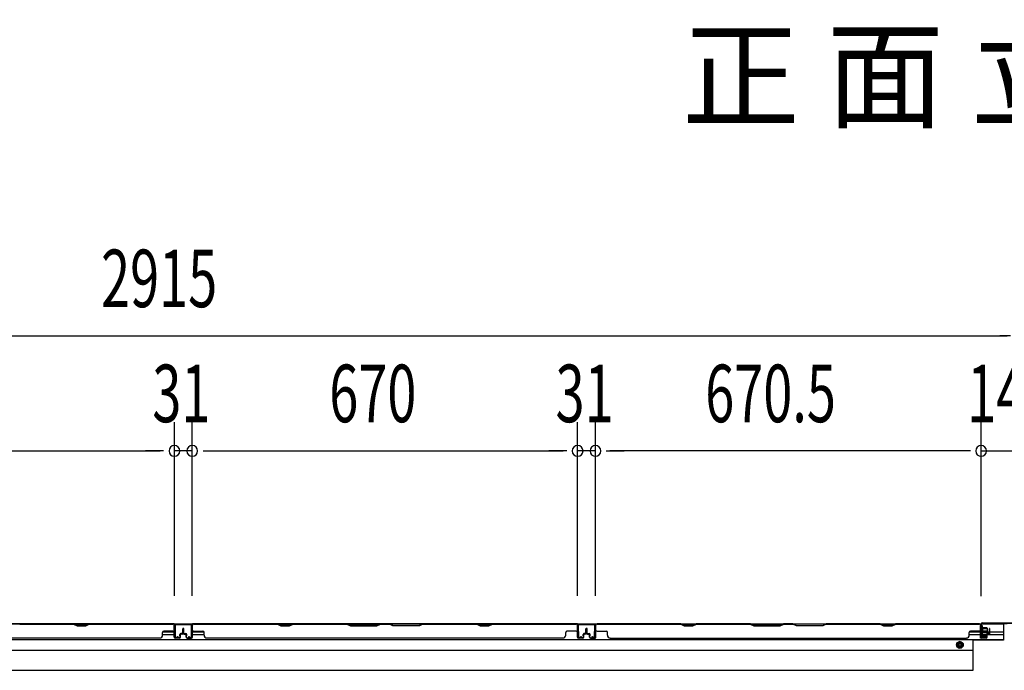
# Model space of a CAD drawing. Extents: x 542 to 20478, y 217 to 14052.
# Drawn here: x 5210 to 6922, y 8497 to 9628 of the extents above; entities that cross this region are included whole.
import ezdxf

# ---------------------------------------------------------------- set-up
doc = ezdxf.new("R2010")
doc.units = 0
doc.header["$LTSCALE"] = 50
doc.header["$MEASUREMENT"] = 0
doc.linetypes.add('HIDE-M', pattern=[2, 1, -1])
for name, color, linetype in [('M1', 4, 'CONTINUOUS'), ('SUNPOU', 4, 'CONTINUOUS'), ('下枠後', 2, 'CONTINUOUS'), ('中柱後', 3, 'CONTINUOUS'), ('中柱後補強', 2, 'CONTINUOUS'), ('壁パネル', 2, 'CONTINUOUS'), ('柱後', 3, 'CONTINUOUS'), ('間柱', 3, 'CONTINUOUS')]:
    doc.layers.add(name, color=color, linetype=linetype)
doc.styles.add('00', font='ROMANS', dxfattribs={"width": 0.666667, "bigfont": 'BIGFONT'})
doc.styles.add('01', font='ROMANS', dxfattribs={"height": 3, "bigfont": 'BIGFONT'})

msp = doc.modelspace()

# ---------------------------------------------------------------- linework, layer by layer
at = {"layer": 'SUNPOU'}
for p, q in [((4062.8, 9078.2), (6926.8, 9078.2)), ((6933.1, 9078.2), (6914.3, 9078.2)), ((6933.1, 9078.2), (6914.3, 9078.2)), ((5479.3, 8626.2), (5479.3, 8928.2)), ((5479.3, 8626.2), (5479.3, 8928.2)), ((5510.3, 8626.2), (5510.3, 8928.2)), ((5510.3, 8626.2), (5510.3, 8928.2)), ((6180.3, 8626.2), (6180.3, 8928.2)), ((6180.3, 8626.2), (6180.3, 8928.2)), ((6211.3, 8626.2), (6211.3, 8928.2)), ((6211.3, 8626.2), (6211.3, 8928.2)), ((6881.8, 8625.8), (6881.8, 8928.2)), ((6881.8, 8625.8), (6881.8, 8928.2)), ((4834.3, 8878.2), (5454.3, 8878.2)), ((5454.3, 8878.2), (5429.3, 8878.2)), ((5460.6, 8878.2), (5441.8, 8878.2)), ((5460.6, 8878.2), (5441.8, 8878.2)), ((5510.3, 8878.2), (5479.3, 8878.2)), ((5529.1, 8878.2), (5547.8, 8878.2)), ((5529.1, 8878.2), (5547.8, 8878.2)), ((5535.3, 8878.2), (5560.3, 8878.2)), ((5535.3, 8878.2), (6155.3, 8878.2)), ((6155.3, 8878.2), (6130.3, 8878.2)), ((6161.6, 8878.2), (6142.8, 8878.2)), ((6161.6, 8878.2), (6142.8, 8878.2)), ((6211.3, 8878.2), (6180.3, 8878.2)), ((6230.1, 8878.2), (6248.8, 8878.2)), ((6230.1, 8878.2), (6248.8, 8878.2)), ((6856.8, 8878.2), (6236.3, 8878.2)), ((6236.3, 8878.2), (6261.3, 8878.2)), ((6856.8, 8878.2), (6831.8, 8878.2)), ((6863.1, 8878.2), (6844.3, 8878.2)), ((6863.1, 8878.2), (6844.3, 8878.2)), ((6881.8, 8878.2), (6989.3, 8878.2))]:
    msp.add_line(p, q, dxfattribs=at)
for centre, start, end in [((5479.3, 8878.2), 0, 180), ((5479.3, 8878.2), 0, 180), ((5510.3, 8878.2), 0, 180), ((5510.3, 8878.2), 0, 180), ((6180.3, 8878.2), 0, 180), ((6180.3, 8878.2), 0, 180), ((6211.3, 8878.2), 0, 180), ((6211.3, 8878.2), 0, 180), ((6881.8, 8878.2), 0, 180), ((6881.8, 8878.2), 0, 180), ((5479.3, 8878.2), 180, 0), ((5479.3, 8878.2), 180, 0), ((5510.3, 8878.2), 180, 0), ((5510.3, 8878.2), 180, 0), ((6180.3, 8878.2), 180, 0), ((6180.3, 8878.2), 180, 0), ((6211.3, 8878.2), 180, 0), ((6211.3, 8878.2), 180, 0), ((6881.8, 8878.2), 180, 0), ((6881.8, 8878.2), 180, 0)]:
    msp.add_arc(centre, 9.38, start, end, dxfattribs=at)
at = {"layer": '下枠後'}
for p, q in [((4107, 8577.8), (6881.8, 8577.8)), ((5478.8, 8577.8), (5510.8, 8577.8)), ((5478.8, 8564.8), (5478.8, 8577.8)), ((6882.6, 8577.8), (6920.8, 8577.8)), ((6920.8, 8577.8), (6920.8, 8549.3)), ((5458.8, 8558.8), (5478.8, 8558.8)), ((5459.2, 8563.8), (5478.8, 8563.8)), ((5511.1, 8563.8), (5530.7, 8563.8)), ((5511.1, 8558.8), (5531.1, 8558.8)), ((6861.1, 8558.8), (6891.1, 8558.8)), ((6861.5, 8563.8), (6880.8, 8563.8)), ((6880.8, 8574.8), (6883.3, 8574.8)), ((6880.8, 8552.8), (6880.8, 8574.8)), ((6883.3, 8574.8), (6883.3, 8557.8)), ((6883.3, 8563.8), (6896.1, 8563.8)), ((6892.1, 8558.8), (6920.8, 8558.8)), ((6897.1, 8563.8), (6920.8, 8563.8)), ((4068.8, 8550.3), (6920.8, 8550.3)), ((6867.8, 8496.8), (6867.8, 8550.3)), ((6920.8, 8549.3), (6867.8, 8549.3)), ((6889.3, 8552.8), (6880.8, 8552.8)), ((6883.3, 8557.8), (6889.3, 8557.8)), ((6889.3, 8557.8), (6889.3, 8552.8)), ((4121.8, 8531.8), (6867.8, 8531.8)), ((4121.8, 8496.8), (6867.8, 8496.8))]:
    msp.add_line(p, q, dxfattribs=at)
at = {"layer": '下枠後', "color": 6, "linetype": 'HIDE-M'}
for p, q in [((6844.8, 8546.8), (6839.8, 8543.9)), ((6839.8, 8543.9), (6839.8, 8538.1)), ((6849.8, 8543.9), (6844.8, 8546.8)), ((6849.8, 8538.1), (6849.8, 8543.9)), ((6839.8, 8538.1), (6844.8, 8535.2)), ((6844.8, 8535.2), (6849.8, 8538.1))]:
    msp.add_line(p, q, dxfattribs=at)
at = {"layer": '下枠後'}
for radius in [6, 4.5, 2]:
    msp.add_circle((6844.8, 8541), radius, dxfattribs=at)
at = {"layer": '下枠後', "color": 4}
msp.add_circle((6844.8, 8541), 3, dxfattribs=at)
at = {"layer": '中柱後'}
for p, q in [((6881.8, 8556.4), (6881.8, 8577.6)), ((6882.6, 8556.4), (6882.6, 8577.6)), ((6883.8, 8579.6), (6952.8, 8579.6)), ((6883.8, 8578.8), (6952.8, 8578.8)), ((6881.4, 8572.3), (6881.9, 8571.8)), ((6881.4, 8572.3), (6881.4, 8560.8)), ((6892.1, 8569.6), (6881.4, 8569.6)), ((6892.1, 8568.6), (6881.4, 8568.6)), ((6892.1, 8564.6), (6881.4, 8564.6)), ((6892.1, 8563.6), (6881.4, 8563.6)), ((6881.4, 8560.8), (6881.9, 8561.4)), ((6881.9, 8571.8), (6882.6, 8571.8)), ((6882.6, 8561.4), (6881.9, 8561.4)), ((6884.1, 8571.8), (6884.1, 8561.3)), ((6884.1, 8571.1), (6891.1, 8571.1)), ((6891.1, 8562.1), (6884.1, 8562.1)), ((6892.1, 8570.1), (6892.1, 8563.1)), ((6887.3, 8556.3), (6883.9, 8555.4)), ((6887.5, 8555.6), (6884.1, 8554.6))]:
    msp.add_line(p, q, dxfattribs=at)
for centre, radius, start, end in [((6883.8, 8577.6), 2, 90, 180), ((6883.8, 8577.6), 1.2, 90, 180), ((6883.4, 8571.8), 0.75, 0, 180), ((6883.4, 8561.3), 0.75, 180, 0), ((6891.1, 8570.1), 1, 0, 90), ((6891.1, 8563.1), 1, 270, 0), ((6883.6, 8556.4), 1.8, 180, 285.4846), ((6883.6, 8556.4), 1, 180, 285.4846), ((6887.4, 8556), 0.4, 285.4846, 105.4846)]:
    msp.add_arc(centre, radius, start, end, dxfattribs=at)
at = {"layer": '中柱後補強'}
for p, q in [((6883.8, 8577.6), (6883.8, 8578.8)), ((6926.8, 8578.8), (6883.8, 8578.8)), ((6926.8, 8577.6), (6883.8, 8577.6))]:
    msp.add_line(p, q, dxfattribs=at)
at = {"layer": '壁パネル'}
for p, q in [((5478.8, 8577.6), (4809.8, 8577.6)), ((5478.8, 8577.6), (4809.8, 8577.6)), ((5304.3, 8577.6), (5210.1, 8577.6)), ((5210.3, 8577.1), (5304.1, 8577.1)), ((5304.1, 8577.1), (5310.1, 8574.1)), ((5310.3, 8574.6), (5304.3, 8577.6)), ((5330.9, 8577.6), (5324.9, 8574.6)), ((5325.1, 8574.1), (5331.1, 8577.1)), ((5476.8, 8577.6), (5330.9, 8577.6)), ((5331.1, 8577.1), (5476.8, 8577.1)), ((5478.8, 8554.1), (5478.8, 8577.6)), ((5478.8, 8554.1), (5478.8, 8577.6)), ((5479.3, 8554.1), (5479.3, 8576.1)), ((5479.3, 8570.5), (5479.3, 8576.1)), ((5479.3, 8554.1), (5479.3, 8576.1)), ((5479.3, 8570.5), (5479.3, 8576.1)), ((5510.3, 8554.1), (5510.3, 8576.1)), ((5510.3, 8573.5), (5510.3, 8576.1)), ((6179.8, 8577.6), (5510.8, 8577.6)), ((5510.8, 8554.1), (5510.8, 8577.6)), ((6179.8, 8577.6), (5510.8, 8577.6)), ((5658.7, 8577.6), (5512.8, 8577.6)), ((5512.8, 8577.1), (5658.6, 8577.1)), ((5658.6, 8577.1), (5664.6, 8574.1)), ((5664.7, 8574.6), (5658.7, 8577.6)), ((5685.4, 8577.6), (5679.4, 8574.6)), ((5679.6, 8574.1), (5685.6, 8577.1)), ((5779.5, 8577.6), (5685.4, 8577.6)), ((5685.6, 8577.1), (5779.3, 8577.1)), ((5779.3, 8577.1), (5785.3, 8574.1)), ((5785.5, 8574.6), (5779.5, 8577.6)), ((5837.1, 8577.6), (5831.1, 8574.6)), ((5831.3, 8574.1), (5837.3, 8577.1)), ((5853.5, 8577.6), (5837.1, 8577.6)), ((5837.3, 8577.1), (5853.3, 8577.1)), ((5859.3, 8574.1), (5853.3, 8577.1)), ((5853.5, 8577.6), (5859.5, 8574.6)), ((5905.1, 8574.6), (5911.1, 8577.6)), ((5911.3, 8577.1), (5905.3, 8574.1)), ((6005.3, 8577.6), (5911.1, 8577.6)), ((5911.3, 8577.1), (6005.1, 8577.1)), ((6005.1, 8577.1), (6011.1, 8574.1)), ((6011.3, 8574.6), (6005.3, 8577.6)), ((6031.9, 8577.6), (6025.9, 8574.6)), ((6026.1, 8574.1), (6032.1, 8577.1)), ((6177.8, 8577.6), (6031.9, 8577.6)), ((6032.1, 8577.1), (6177.8, 8577.1)), ((6179.8, 8554.1), (6179.8, 8577.6)), ((6179.8, 8554.1), (6179.8, 8577.6)), ((6180.3, 8554.1), (6180.3, 8576.1)), ((6180.3, 8570.5), (6180.3, 8576.1)), ((6180.3, 8554.1), (6180.3, 8576.1)), ((6180.3, 8570.5), (6180.3, 8576.1)), ((6211.6, 8554.1), (6211.6, 8576.1)), ((6211.6, 8570.5), (6211.6, 8576.1)), ((6211.6, 8554.1), (6211.6, 8576.1)), ((6211.6, 8570.5), (6211.6, 8576.1)), ((6212.1, 8554.1), (6212.1, 8577.6)), ((6212.1, 8577.6), (6881.1, 8577.6)), ((6212.1, 8554.1), (6212.1, 8577.6)), ((6212.1, 8577.6), (6881.1, 8577.6)), ((6360, 8577.6), (6214.1, 8577.6)), ((6214.1, 8577.1), (6359.8, 8577.1)), ((6359.8, 8577.1), (6365.8, 8574.1)), ((6366, 8574.6), (6360, 8577.6)), ((6386.6, 8577.6), (6380.6, 8574.6)), ((6380.8, 8574.1), (6386.8, 8577.1)), ((6480.7, 8577.6), (6386.6, 8577.6)), ((6386.8, 8577.1), (6480.5, 8577.1)), ((6480.5, 8577.1), (6486.5, 8574.1)), ((6486.7, 8574.6), (6480.7, 8577.6)), ((6538.4, 8577.6), (6532.4, 8574.6)), ((6532.6, 8574.1), (6538.6, 8577.1)), ((6554.7, 8577.6), (6538.4, 8577.6)), ((6538.6, 8577.1), (6554.6, 8577.1)), ((6560.6, 8574.1), (6554.6, 8577.1)), ((6554.7, 8577.6), (6560.7, 8574.6)), ((6606.4, 8574.6), (6612.4, 8577.6)), ((6612.6, 8577.1), (6606.6, 8574.1)), ((6706.5, 8577.6), (6612.4, 8577.6)), ((6612.6, 8577.1), (6706.3, 8577.1)), ((6706.3, 8577.1), (6712.3, 8574.1)), ((6712.5, 8574.6), (6706.5, 8577.6)), ((6733.1, 8577.6), (6727.1, 8574.6)), ((6727.3, 8574.1), (6733.3, 8577.1)), ((6879.1, 8577.6), (6733.1, 8577.6)), ((6733.3, 8577.1), (6879.1, 8577.1)), ((6881.1, 8554.1), (6881.1, 8577.6)), ((6881.6, 8554.1), (6881.6, 8576.1)), ((6881.6, 8573.5), (6881.6, 8576.1)), ((5310.1, 8574.1), (5325.1, 8574.1)), ((5324.9, 8574.6), (5310.3, 8574.6)), ((5458.8, 8558.1), (5458.8, 8562.6)), ((5476.8, 8564.6), (5460.8, 8564.6)), ((5478.8, 8554.1), (5478.8, 8575.1)), ((5479.3, 8554.1), (5479.3, 8575.1)), ((5488.8, 8556.6), (5488.8, 8559.1)), ((5488.8, 8556.6), (5488.8, 8559.1)), ((5489.3, 8554.1), (5489.3, 8559.1)), ((5489.3, 8554.1), (5489.3, 8559.1)), ((5492.8, 8560.6), (5490.3, 8560.6)), ((5492.8, 8560.6), (5490.3, 8560.6)), ((5493.3, 8560.1), (5490.3, 8560.1)), ((5493.3, 8560.1), (5490.3, 8560.1)), ((5493.3, 8559.6), (5490.8, 8559.6)), ((5493.3, 8559.6), (5490.8, 8559.6)), ((5493.8, 8561.6), (5493.8, 8569.1)), ((5493.8, 8561.6), (5493.8, 8569.1)), ((5494.3, 8561.1), (5494.3, 8569.1)), ((5494.3, 8561.1), (5494.3, 8569.1)), ((5494.8, 8561.1), (5494.8, 8569.1)), ((5494.8, 8561.1), (5494.8, 8569.1)), ((5494.8, 8561.1), (5494.8, 8569.1)), ((5494.8, 8561.1), (5494.8, 8569.1)), ((5495.3, 8561.1), (5495.3, 8569.1)), ((5495.3, 8561.1), (5495.3, 8569.1)), ((5495.8, 8561.6), (5495.8, 8569.1)), ((5495.8, 8561.6), (5495.8, 8569.1)), ((5496.3, 8560.1), (5499.3, 8560.1)), ((5496.3, 8560.1), (5499.3, 8560.1)), ((5496.3, 8559.6), (5498.8, 8559.6)), ((5496.3, 8559.6), (5498.8, 8559.6)), ((5496.8, 8560.6), (5499.3, 8560.6)), ((5496.8, 8560.6), (5499.3, 8560.6)), ((5500.3, 8554.1), (5500.3, 8559.1)), ((5500.3, 8554.1), (5500.3, 8559.1)), ((5500.8, 8556.6), (5500.8, 8559.1)), ((5500.8, 8556.6), (5500.8, 8559.1)), ((5510.3, 8554.1), (5510.3, 8575.1)), ((5510.8, 8554.1), (5510.8, 8575.1)), ((5512.8, 8564.6), (5528.8, 8564.6)), ((5530.8, 8558.1), (5530.8, 8562.6)), ((5664.6, 8574.1), (5679.6, 8574.1)), ((5679.4, 8574.6), (5664.7, 8574.6)), ((5785.3, 8574.1), (5831.3, 8574.1)), ((5831.1, 8574.6), (5785.5, 8574.6)), ((5905.3, 8574.1), (5859.3, 8574.1)), ((5859.5, 8574.6), (5905.1, 8574.6)), ((6011.1, 8574.1), (6026.1, 8574.1)), ((6025.9, 8574.6), (6011.3, 8574.6)), ((6159.8, 8558.1), (6159.8, 8562.6)), ((6177.8, 8564.6), (6161.8, 8564.6)), ((6179.8, 8554.1), (6179.8, 8575.1)), ((6180.3, 8554.1), (6180.3, 8575.1)), ((6189.8, 8556.6), (6189.8, 8559.1)), ((6189.8, 8556.6), (6189.8, 8559.1)), ((6190.3, 8554.1), (6190.3, 8559.1)), ((6190.3, 8554.1), (6190.3, 8559.1)), ((6193.8, 8560.6), (6191.3, 8560.6)), ((6193.8, 8560.6), (6191.3, 8560.6)), ((6194.3, 8560.1), (6191.3, 8560.1)), ((6194.3, 8560.1), (6191.3, 8560.1)), ((6194.3, 8559.6), (6191.8, 8559.6)), ((6194.3, 8559.6), (6191.8, 8559.6)), ((6194.8, 8561.6), (6194.8, 8569.1)), ((6194.8, 8561.6), (6194.8, 8569.1)), ((6195.3, 8561.1), (6195.3, 8569.1)), ((6195.3, 8561.1), (6195.3, 8569.1)), ((6195.8, 8561.1), (6195.8, 8569.1)), ((6195.8, 8561.1), (6195.8, 8569.1)), ((6196.1, 8561.1), (6196.1, 8569.1)), ((6196.1, 8561.1), (6196.1, 8569.1)), ((6196.6, 8561.1), (6196.6, 8569.1)), ((6196.6, 8561.1), (6196.6, 8569.1)), ((6197.1, 8561.6), (6197.1, 8569.1)), ((6197.1, 8561.6), (6197.1, 8569.1)), ((6197.6, 8560.1), (6200.6, 8560.1)), ((6197.6, 8560.1), (6200.6, 8560.1)), ((6197.6, 8559.6), (6200.1, 8559.6)), ((6197.6, 8559.6), (6200.1, 8559.6)), ((6198.1, 8560.6), (6200.6, 8560.6)), ((6198.1, 8560.6), (6200.6, 8560.6)), ((6201.6, 8554.1), (6201.6, 8559.1)), ((6201.6, 8554.1), (6201.6, 8559.1)), ((6202.1, 8556.6), (6202.1, 8559.1)), ((6202.1, 8556.6), (6202.1, 8559.1)), ((6211.6, 8554.1), (6211.6, 8575.1)), ((6212.1, 8554.1), (6212.1, 8575.1)), ((6214.1, 8564.6), (6230.1, 8564.6)), ((6232.1, 8558.1), (6232.1, 8562.6)), ((6365.8, 8574.1), (6380.8, 8574.1)), ((6380.6, 8574.6), (6366, 8574.6)), ((6486.5, 8574.1), (6532.6, 8574.1)), ((6532.4, 8574.6), (6486.7, 8574.6)), ((6606.6, 8574.1), (6560.6, 8574.1)), ((6560.7, 8574.6), (6606.4, 8574.6)), ((6712.3, 8574.1), (6727.3, 8574.1)), ((6727.1, 8574.6), (6712.5, 8574.6)), ((6861.1, 8558.1), (6861.1, 8562.6)), ((6879.1, 8564.6), (6863.1, 8564.6)), ((6881.1, 8554.1), (6881.1, 8575.1)), ((6881.6, 8554.1), (6881.6, 8575.1)), ((6891.1, 8556.6), (6891.1, 8559.1)), ((6891.1, 8556.6), (6891.1, 8559.1)), ((6891.6, 8554.1), (6891.6, 8559.1)), ((6891.6, 8554.1), (6891.6, 8559.1)), ((6895.1, 8560.6), (6892.6, 8560.6)), ((6895.1, 8560.6), (6892.6, 8560.6)), ((6895.6, 8560.1), (6892.6, 8560.1)), ((6895.6, 8560.1), (6892.6, 8560.1)), ((6895.6, 8559.6), (6893.1, 8559.6)), ((6895.6, 8559.6), (6893.1, 8559.6)), ((6896.1, 8561.6), (6896.1, 8569.1)), ((6896.1, 8561.6), (6896.1, 8569.1)), ((6896.6, 8561.1), (6896.6, 8569.1)), ((6896.6, 8561.1), (6896.6, 8569.1)), ((6897.1, 8561.1), (6897.1, 8569.1)), ((6897.1, 8561.1), (6897.1, 8569.1)), ((5453.8, 8552.6), (4834.8, 8552.6)), ((5453.8, 8553.1), (5453.8, 8552.6)), ((5488.3, 8553.1), (5480.3, 8553.1)), ((5488.3, 8553.1), (5480.3, 8553.1)), ((5488.3, 8553.1), (5480.3, 8553.1)), ((5488.3, 8552.6), (5480.3, 8552.6)), ((5488.3, 8552.6), (5480.3, 8552.6)), ((5488.3, 8552.6), (5480.3, 8552.6)), ((5489.3, 8556.6), (5488.8, 8556.6)), ((5489.3, 8556.6), (5488.8, 8556.6)), ((5489.8, 8554.1), (5489.8, 8558.6)), ((5489.8, 8554.1), (5489.8, 8558.6)), ((5499.8, 8554.1), (5499.8, 8558.6)), ((5499.8, 8554.1), (5499.8, 8558.6)), ((5500.3, 8556.6), (5500.8, 8556.6)), ((5500.3, 8556.6), (5500.8, 8556.6)), ((5501.3, 8553.1), (5509.3, 8553.1)), ((5501.3, 8553.1), (5509.3, 8553.1)), ((5501.3, 8552.6), (5509.3, 8552.6)), ((5501.3, 8552.6), (5509.3, 8552.6)), ((6154.8, 8552.6), (5535.8, 8552.6)), ((6154.8, 8553.1), (6154.8, 8552.6)), ((6189.3, 8553.1), (6181.3, 8553.1)), ((6189.3, 8553.1), (6181.3, 8553.1)), ((6189.3, 8553.1), (6181.3, 8553.1)), ((6189.3, 8552.6), (6181.3, 8552.6)), ((6189.3, 8552.6), (6181.3, 8552.6)), ((6189.3, 8552.6), (6181.3, 8552.6)), ((6190.3, 8556.6), (6189.8, 8556.6)), ((6190.3, 8556.6), (6189.8, 8556.6)), ((6190.8, 8554.1), (6190.8, 8558.6)), ((6190.8, 8554.1), (6190.8, 8558.6)), ((6201.1, 8554.1), (6201.1, 8558.6)), ((6201.1, 8554.1), (6201.1, 8558.6)), ((6201.6, 8556.6), (6202.1, 8556.6)), ((6201.6, 8556.6), (6202.1, 8556.6)), ((6202.6, 8553.1), (6210.6, 8553.1)), ((6202.6, 8553.1), (6210.6, 8553.1)), ((6202.6, 8553.1), (6210.6, 8553.1)), ((6202.6, 8552.6), (6210.6, 8552.6)), ((6202.6, 8552.6), (6210.6, 8552.6)), ((6202.6, 8552.6), (6210.6, 8552.6)), ((6237.1, 8553.1), (6237.1, 8552.6)), ((6237.1, 8552.6), (6856.1, 8552.6)), ((6856.1, 8553.1), (6856.1, 8552.6)), ((6890.6, 8553.1), (6882.6, 8553.1)), ((6890.6, 8553.1), (6882.6, 8553.1)), ((6890.6, 8552.6), (6882.6, 8552.6)), ((6890.6, 8552.6), (6882.6, 8552.6)), ((6891.6, 8556.6), (6891.1, 8556.6)), ((6891.6, 8556.6), (6891.1, 8556.6)), ((6892.1, 8554.1), (6892.1, 8558.6)), ((6892.1, 8554.1), (6892.1, 8558.6))]:
    msp.add_line(p, q, dxfattribs=at)
for centre, radius, start, end in [((5476.8, 8575.1), 2.5, 0, 90), ((5476.8, 8575.1), 2, 0, 90), ((5477.8, 8576.1), 1.5, 0, 48.1897), ((5477.8, 8576.1), 1.5, 0, 48.1897), ((5512.8, 8575.1), 2.5, 90, 180), ((5511.8, 8576.1), 1.5, 131.8103, 180), ((5512.8, 8575.1), 2, 90, 180), ((5688.2, 8576.5), 0.6, 90, 116.5651), ((6177.8, 8575.1), 2.5, 0, 90), ((6177.8, 8575.1), 2, 0, 90), ((6178.8, 8576.1), 1.5, 0, 48.1897), ((6178.8, 8576.1), 1.5, 0, 48.1897), ((6214.1, 8575.1), 2.5, 90, 180), ((6213.1, 8576.1), 1.5, 131.8103, 180), ((6213.1, 8576.1), 1.5, 131.8103, 180), ((6214.1, 8575.1), 2, 90, 180), ((6389.4, 8576.5), 0.6, 90, 116.5651), ((6879.1, 8575.1), 2.5, 0, 90), ((6879.1, 8575.1), 2, 0, 90), ((6880.1, 8576.1), 1.5, 0, 48.1897), ((5460.8, 8562.6), 2, 90, 180), ((5476.8, 8566.6), 2, 270, 0), ((5476.8, 8566.6), 2, 270, 0), ((5490.3, 8559.1), 1.5, 90, 180), ((5490.3, 8559.1), 1.5, 90, 180), ((5490.3, 8559.1), 1, 90, 180), ((5490.8, 8558.6), 1.5, 90, 180), ((5490.3, 8559.1), 1, 90, 180), ((5490.8, 8558.6), 1.5, 90, 180), ((5490.8, 8558.6), 1, 90, 180), ((5490.8, 8558.6), 1, 90, 180), ((5492.8, 8561.6), 1.5, 270, 0), ((5492.8, 8561.6), 1, 270, 0), ((5492.8, 8561.6), 1.5, 270, 0), ((5492.8, 8561.6), 1, 270, 0), ((5493.3, 8561.1), 1.5, 270, 0), ((5493.3, 8561.1), 1, 270, 0), ((5493.3, 8561.1), 1.5, 270, 0), ((5493.3, 8561.1), 1, 270, 0), ((5494.3, 8569.1), 0.5, 0, 180), ((5494.3, 8569.1), 0.5, 0, 180), ((5495.3, 8569.1), 0.5, 0, 180), ((5495.3, 8569.1), 0.5, 0, 180), ((5496.3, 8561.1), 1.5, 180, 270), ((5496.3, 8561.1), 1.5, 180, 270), ((5496.8, 8561.6), 1.5, 180, 270), ((5496.8, 8561.6), 1.5, 180, 270), ((5496.3, 8561.1), 1, 180, 270), ((5496.3, 8561.1), 1, 180, 270), ((5496.8, 8561.6), 1, 180, 270), ((5496.8, 8561.6), 1, 180, 270), ((5498.8, 8558.6), 1.5, 0, 90), ((5498.8, 8558.6), 1.5, 0, 90), ((5498.8, 8558.6), 1, 0, 90), ((5498.8, 8558.6), 1, 0, 90), ((5499.3, 8559.1), 1.5, 0, 90), ((5499.3, 8559.1), 1.5, 0, 90), ((5499.3, 8559.1), 1, 0, 90), ((5499.3, 8559.1), 1, 0, 90), ((5512.8, 8566.6), 2, 180, 270), ((5528.8, 8562.6), 2, 0, 90), ((6161.8, 8562.6), 2, 90, 180), ((6177.8, 8566.6), 2, 270, 0), ((6177.8, 8566.6), 2, 270, 0), ((6191.3, 8559.1), 1.5, 90, 180), ((6191.3, 8559.1), 1.5, 90, 180), ((6191.3, 8559.1), 1, 90, 180), ((6191.8, 8558.6), 1.5, 90, 180), ((6191.3, 8559.1), 1, 90, 180), ((6191.8, 8558.6), 1.5, 90, 180), ((6191.8, 8558.6), 1, 90, 180), ((6191.8, 8558.6), 1, 90, 180), ((6193.8, 8561.6), 1.5, 270, 0), ((6193.8, 8561.6), 1, 270, 0), ((6193.8, 8561.6), 1.5, 270, 0), ((6193.8, 8561.6), 1, 270, 0), ((6194.3, 8561.1), 1.5, 270, 0), ((6194.3, 8561.1), 1, 270, 0), ((6194.3, 8561.1), 1.5, 270, 0), ((6194.3, 8561.1), 1, 270, 0), ((6195.3, 8569.1), 0.5, 0, 180), ((6195.3, 8569.1), 0.5, 0, 180), ((6196.6, 8569.1), 0.5, 0, 180), ((6196.6, 8569.1), 0.5, 0, 180), ((6197.6, 8561.1), 1.5, 180, 270), ((6197.6, 8561.1), 1.5, 180, 270), ((6198.1, 8561.6), 1.5, 180, 270), ((6198.1, 8561.6), 1.5, 180, 270), ((6197.6, 8561.1), 1, 180, 270), ((6197.6, 8561.1), 1, 180, 270), ((6198.1, 8561.6), 1, 180, 270), ((6198.1, 8561.6), 1, 180, 270), ((6200.1, 8558.6), 1.5, 0, 90), ((6200.1, 8558.6), 1.5, 0, 90), ((6200.1, 8558.6), 1, 0, 90), ((6200.1, 8558.6), 1, 0, 90), ((6200.6, 8559.1), 1.5, 0, 90), ((6200.6, 8559.1), 1.5, 0, 90), ((6200.6, 8559.1), 1, 0, 90), ((6200.6, 8559.1), 1, 0, 90), ((6214.1, 8566.6), 2, 180, 270), ((6214.1, 8566.6), 2, 180, 270), ((6230.1, 8562.6), 2, 0, 90), ((6863.1, 8562.6), 2, 90, 180), ((6879.1, 8566.6), 2, 270, 0), ((6892.6, 8559.1), 1.5, 90, 180), ((6892.6, 8559.1), 1.5, 90, 180), ((6892.6, 8559.1), 1, 90, 180), ((6893.1, 8558.6), 1.5, 90, 180), ((6892.6, 8559.1), 1, 90, 180), ((6893.1, 8558.6), 1.5, 90, 180), ((6893.1, 8558.6), 1, 90, 180), ((6893.1, 8558.6), 1, 90, 180), ((6895.1, 8561.6), 1.5, 270, 0), ((6895.1, 8561.6), 1, 270, 0), ((6895.1, 8561.6), 1.5, 270, 0), ((6895.1, 8561.6), 1, 270, 0), ((6895.6, 8561.1), 1.5, 270, 0), ((6895.6, 8561.1), 1, 270, 0), ((6895.6, 8561.1), 1.5, 270, 0), ((6895.6, 8561.1), 1, 270, 0), ((6896.6, 8569.1), 0.5, 0, 180), ((6896.6, 8569.1), 0.5, 0, 180), ((5453.8, 8558.1), 5, 270, 0), ((5480.3, 8554.1), 1.5, 180, 270), ((5480.3, 8554.1), 1.5, 180, 270), ((5480.3, 8554.1), 1.5, 180, 270), ((5480.3, 8554.1), 1, 180, 270), ((5480.3, 8554.1), 1, 180, 270), ((5480.3, 8554.1), 1, 180, 270), ((5488.3, 8554.1), 1.5, 270, 0), ((5488.3, 8554.1), 1, 270, 0), ((5488.3, 8554.1), 1.5, 270, 0), ((5488.3, 8554.1), 1, 270, 0), ((5501.3, 8554.1), 1.5, 180, 270), ((5501.3, 8554.1), 1.5, 180, 270), ((5501.3, 8554.1), 1, 180, 270), ((5501.3, 8554.1), 1, 180, 270), ((5509.3, 8554.1), 1.5, 270, 0), ((5509.3, 8554.1), 1, 270, 0), ((5509.3, 8554.1), 1.5, 270, 0), ((5509.3, 8554.1), 1, 270, 0), ((5535.8, 8558.1), 5, 180, 270), ((6154.8, 8558.1), 5, 270, 0), ((6181.3, 8554.1), 1.5, 180, 270), ((6181.3, 8554.1), 1.5, 180, 270), ((6181.3, 8554.1), 1.5, 180, 270), ((6181.3, 8554.1), 1, 180, 270), ((6181.3, 8554.1), 1, 180, 270), ((6181.3, 8554.1), 1, 180, 270), ((6189.3, 8554.1), 1.5, 270, 0), ((6189.3, 8554.1), 1, 270, 0), ((6189.3, 8554.1), 1.5, 270, 0), ((6189.3, 8554.1), 1, 270, 0), ((6202.6, 8554.1), 1.5, 180, 270), ((6202.6, 8554.1), 1.5, 180, 270), ((6202.6, 8554.1), 1, 180, 270), ((6202.6, 8554.1), 1, 180, 270), ((6210.6, 8554.1), 1.5, 270, 0), ((6210.6, 8554.1), 1, 270, 0), ((6210.6, 8554.1), 1.5, 270, 0), ((6210.6, 8554.1), 1, 270, 0), ((6210.6, 8554.1), 1.5, 270, 0), ((6210.6, 8554.1), 1, 270, 0), ((6237.1, 8558.1), 5, 180, 270), ((6856.1, 8558.1), 5, 270, 0), ((6882.6, 8554.1), 1.5, 180, 270), ((6882.6, 8554.1), 1.5, 180, 270), ((6882.6, 8554.1), 1, 180, 270), ((6882.6, 8554.1), 1, 180, 270), ((6890.6, 8554.1), 1.5, 270, 0), ((6890.6, 8554.1), 1, 270, 0), ((6890.6, 8554.1), 1.5, 270, 0), ((6890.6, 8554.1), 1, 270, 0)]:
    msp.add_arc(centre, radius, start, end, dxfattribs=at)
at = {"layer": '柱後'}
msp.add_line((6882.6, 8560.3), (6882.6, 8570.8), dxfattribs=at)
at = {"layer": '間柱'}
for p, q in [((5481.4, 8576.8), (5508.3, 8576.8)), ((6182.4, 8576.8), (6209.3, 8576.8)), ((5479.8, 8554.7), (5479.4, 8574.7)), ((5480.4, 8574.7), (5480.8, 8554.7)), ((5508.3, 8575.8), (5481.4, 8575.8)), ((5508.9, 8554.7), (5509.3, 8574.7)), ((5510.3, 8574.7), (5509.9, 8554.7)), ((6180.8, 8554.7), (6180.4, 8574.7)), ((6181.4, 8574.7), (6181.8, 8554.7)), ((6209.3, 8575.8), (6182.4, 8575.8)), ((6209.9, 8554.7), (6210.3, 8574.7)), ((6211.3, 8574.7), (6210.9, 8554.7)), ((5482.3, 8553.9), (5485.3, 8555.6)), ((5485.8, 8554.8), (5482.8, 8553)), ((5485.3, 8555.6), (5485.8, 8554.8)), ((5503.8, 8554.8), (5504.3, 8555.6)), ((5506.9, 8553), (5503.8, 8554.8)), ((5504.3, 8555.6), (5507.4, 8553.9)), ((6183.3, 8553.9), (6186.3, 8555.6)), ((6186.8, 8554.8), (6183.8, 8553)), ((6186.3, 8555.6), (6186.8, 8554.8)), ((6204.8, 8554.8), (6205.3, 8555.6)), ((6207.9, 8553), (6204.8, 8554.8)), ((6205.3, 8555.6), (6208.4, 8553.9))]:
    msp.add_line(p, q, dxfattribs=at)
for centre, radius, start, end in [((5481.4, 8574.8), 2, 90, 181.1935), ((5508.3, 8574.8), 2, 358.8065, 90), ((6182.4, 8574.8), 2, 90, 181.1935), ((6209.3, 8574.8), 2, 358.8065, 90), ((5481.4, 8574.8), 1, 90, 181.1935), ((5508.3, 8574.8), 1, 358.8065, 90), ((6182.4, 8574.8), 1, 90, 181.1935), ((6209.3, 8574.8), 1, 358.8065, 90), ((5481.8, 8554.8), 2, 181.1935, 299.6631), ((5481.8, 8554.8), 1, 181.1935, 299.6631), ((5507.9, 8554.8), 2, 240.3369, 358.8065), ((5507.9, 8554.8), 1, 240.3369, 358.8065), ((6182.8, 8554.8), 2, 181.1935, 299.6631), ((6182.8, 8554.8), 1, 181.1935, 299.6631), ((6208.9, 8554.8), 2, 240.3369, 358.8065), ((6208.9, 8554.8), 1, 240.3369, 358.8065)]:
    msp.add_arc(centre, radius, start, end, dxfattribs=at)

# ---------------------------------------------------------------- texts
at = {"layer": 'M1', "style": '01'}
msp.add_text('正 面 立 面 図', height=150.3, dxfattribs=at).set_placement((6361.7, 9455.8))
at = {"layer": 'SUNPOU', "style": '00', "width": 0.666667}
for s, p in [('2915', (5351.8, 9128.2)), ('31', (5440.9, 8928.2)), ('670', (5748.5, 8928.2)), ('31', (6141.9, 8928.2)), ('670.5', (6402.1, 8928.2)), ('142', (6857.6, 8928.2))]:
    msp.add_text(s, height=100, dxfattribs=at).set_placement(p)

doc.saveas('drawing.dxf')
